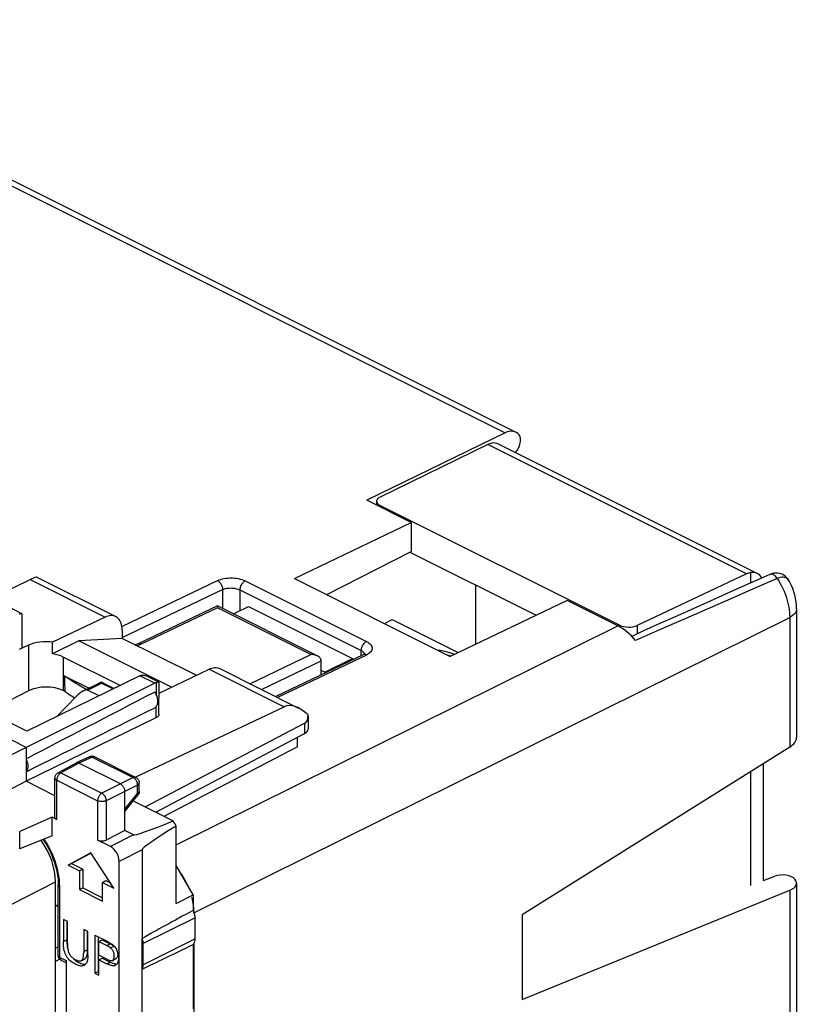
# Model space of a CAD drawing. Units: millimetres. Extents: x 108.6 to 183.9, y 69.4 to 143.6.
# Drawn here: x 152.1 to 183.9, y 103.3 to 143.5 of the extents above; entities that cross this region are included whole.
import ezdxf

# ---------------------------------------------------------------- set-up
doc = ezdxf.new("R2010")
doc.units = ezdxf.units.MM
doc.header["$LTSCALE"] = 16.335
doc.layers.get('0').update_dxf_attribs({"linetype": 'CONTINUOUS'})
for name, color, linetype in [('ASSI', 7, 'CONTINUOUS'), ('DRAFT', 7, 'CONTINUOUS'), ('IMPORT_IGES', 7, 'CONTINUOUS'), ('RACCORDO', 7, 'CONTINUOUS')]:
    doc.layers.add(name, color=color, linetype=linetype)

msp = doc.modelspace()

# ---------------------------------------------------------------- linework, layer by layer
at = {"color": 7, "linetype": 'CONTINUOUS'}
for p, q in [((160.847, 119.202), (161.462, 119.51)), ((161.462, 119.51), (165.704, 117.388)), ((156.3, 118.205), (154.532, 118.109)), ((159.319, 116.696), (156.3, 118.205)), ((158.318, 116.216), (154.532, 118.109)), ((164.573, 116.823), (165.704, 117.388)), ((165.704, 117.388), (165.704, 117.324)), ((164.573, 116.823), (164.432, 116.893)), ((164.573, 116.823), (164.573, 116.783)), ((154.723, 116.063), (155.362, 116.382)), ((153.633, 115.015), (154.42, 115.829)), ((155.356, 115.859), (154.886, 116.094)), ((155.027, 109.441), (154.091, 108.947)), ((155.029, 109.438), (154.232, 109.017)), ((155.963, 108.01), (155.027, 109.441)), ((154.091, 108.947), (154.232, 109.017)), ((154.232, 109.017), (154.697, 108.785)), ((154.091, 108.947), (154.556, 108.714)), ((154.556, 108.714), (154.697, 108.785)), ((154.556, 108.714), (154.556, 107.944)), ((154.697, 108.785), (154.697, 108.015)), ((155.499, 108.243), (155.64, 108.313)), ((155.499, 108.243), (155.963, 108.01)), ((155.499, 107.473), (155.499, 108.243)), ((155.64, 108.313), (155.826, 108.221)), ((154.556, 107.944), (154.697, 108.015)), ((154.556, 107.944), (155.499, 107.473)), ((154.697, 108.015), (155.499, 107.614)), ((154.068, 106.646), (153.899, 106.73)), ((153.899, 106.73), (153.899, 105.83)), ((154.041, 106.66), (154.041, 105.901)), ((154.068, 105.746), (154.068, 106.646)), ((154.898, 106.231), (154.729, 106.315)), ((154.729, 106.315), (154.729, 105.381)), ((154.871, 106.244), (154.871, 105.452)), ((154.899, 105.271), (154.898, 106.231)), ((154.041, 105.901), (154.04, 105.841)), ((155.179, 106.09), (155.179, 104.531)), ((155.321, 106.02), (155.321, 104.602)), ((155.348, 105.823), (155.489, 105.894)), ((155.348, 105.823), (155.674, 105.66)), ((155.348, 105.266), (155.348, 105.823)), ((155.489, 105.894), (155.815, 105.731)), ((155.833, 105.752), (155.853, 105.738)), ((154.871, 105.452), (154.87, 105.419)), ((155.853, 105.738), (155.886, 105.714)), ((154.652, 105.056), (154.773, 105.116)), ((155.677, 105.101), (155.348, 105.266)), ((155.348, 105.083), (155.489, 105.153)), ((155.348, 105.083), (155.675, 104.919)), ((155.348, 104.447), (155.348, 105.083)), ((155.489, 105.153), (155.816, 104.99)), ((155.904, 105.057), (156.045, 105.128)), ((155.179, 104.531), (155.321, 104.602)), ((155.321, 104.602), (155.348, 104.588)), ((156.07, 104.907), (156.084, 104.907)), ((155.179, 104.531), (155.348, 104.447))]:
    msp.add_line(p, q, dxfattribs=at)
at = {"color": 253, "linetype": 'CONTINUOUS'}
for p, q in [((154.886, 116.094), (155.451, 116.377)), ((155.451, 116.377), (155.928, 116.138)), ((153.899, 105.83), (154.041, 105.901)), ((154.729, 105.415), (154.871, 105.486)), ((155.674, 105.66), (155.815, 105.731)), ((155.831, 105.568), (155.972, 105.639)), ((154.651, 105.058), (154.792, 105.128)), ((155.675, 104.919), (155.816, 104.99))]:
    msp.add_line(p, q, dxfattribs=at)
at = {"color": 7, "linetype": 'CONTINUOUS'}
for points in [[(155.541, 116.382), (155.518, 116.392), (155.494, 116.399), (155.469, 116.403), (155.444, 116.403), (155.418, 116.401), (155.393, 116.395), (155.369, 116.386), (155.362, 116.382)], [(154.745, 104.849), (154.729, 104.842), (154.693, 104.831), (154.654, 104.826), (154.612, 104.826), (154.567, 104.833), (154.52, 104.845), (154.472, 104.862), (154.423, 104.883), (154.373, 104.909), (154.323, 104.937), (154.275, 104.969), (154.227, 105.003), (154.182, 105.042), (154.139, 105.084), (154.098, 105.131), (154.061, 105.18), (154.028, 105.232), (153.999, 105.288), (153.974, 105.343), (153.954, 105.398), (153.937, 105.453), (153.924, 105.508), (153.914, 105.562), (153.908, 105.615), (153.903, 105.669), (153.9, 105.722), (153.899, 105.776), (153.899, 105.83)], [(154.04, 105.841), (154.042, 105.783), (154.046, 105.726), (154.051, 105.671)], [(154.068, 105.746), (154.068, 105.704), (154.069, 105.664), (154.071, 105.624), (154.074, 105.585), (154.078, 105.546), (154.083, 105.508), (154.089, 105.471), (154.098, 105.435), (154.108, 105.4), (154.121, 105.366), (154.136, 105.334), (154.153, 105.302), (154.172, 105.273), (154.193, 105.244), (154.215, 105.217), (154.24, 105.192), (154.266, 105.167), (154.293, 105.145), (154.323, 105.124), (154.354, 105.104), (154.387, 105.086)], [(155.179, 106.09), (155.683, 105.838), (155.705, 105.827), (155.727, 105.815), (155.749, 105.803), (155.771, 105.791), (155.792, 105.778), (155.813, 105.765), (155.833, 105.752)], [(154.051, 105.671), (154.058, 105.616), (154.068, 105.563), (154.082, 105.511), (154.083, 105.508)], [(154.698, 105.135), (154.705, 105.156), (154.711, 105.179), (154.716, 105.204), (154.72, 105.23), (154.724, 105.257), (154.726, 105.286), (154.728, 105.317), (154.729, 105.348), (154.729, 105.381)], [(154.87, 105.419), (154.869, 105.387), (154.867, 105.356), (154.865, 105.327), (154.862, 105.299), (154.857, 105.273), (154.852, 105.249)], [(155.831, 105.568), (155.815, 105.579), (155.799, 105.59), (155.783, 105.601), (155.766, 105.611), (155.748, 105.621), (155.73, 105.631), (155.712, 105.641), (155.693, 105.651), (155.674, 105.66)], [(155.815, 105.731), (155.834, 105.721), (155.853, 105.712), (155.872, 105.702), (155.89, 105.692)], [(155.904, 105.057), (155.921, 105.068), (155.936, 105.083), (155.949, 105.1), (155.959, 105.121), (155.967, 105.144), (155.973, 105.17), (155.976, 105.197), (155.977, 105.226), (155.977, 105.255), (155.974, 105.286), (155.97, 105.317), (155.963, 105.348), (155.954, 105.378), (155.943, 105.409), (155.93, 105.438), (155.915, 105.465), (155.899, 105.491), (155.882, 105.514), (155.865, 105.534), (155.848, 105.552), (155.831, 105.568)], [(155.886, 105.714), (155.917, 105.689), (155.946, 105.662), (155.973, 105.633), (155.998, 105.604), (156.022, 105.572)], [(155.89, 105.692), (155.907, 105.682), (155.924, 105.672), (155.941, 105.661)], [(156.022, 105.572), (156.044, 105.537), (156.065, 105.501), (156.083, 105.462), (156.101, 105.42), (156.116, 105.375), (156.129, 105.33), (156.139, 105.283), (156.146, 105.235), (156.151, 105.187), (156.152, 105.141), (156.149, 105.096)], [(156.11, 105.393), (156.112, 105.38), (156.117, 105.348), (156.119, 105.316), (156.118, 105.285), (156.116, 105.255), (156.112, 105.228), (156.105, 105.204), (156.097, 105.183), (156.086, 105.165), (156.074, 105.149), (156.06, 105.137), (156.045, 105.128)], [(154.315, 105.12), (154.352, 105.088), (154.391, 105.057), (154.433, 105.028), (154.477, 105)], [(154.387, 105.086), (154.415, 105.073), (154.443, 105.061), (154.469, 105.051), (154.494, 105.043), (154.519, 105.038), (154.542, 105.034), (154.564, 105.032), (154.585, 105.033), (154.604, 105.036), (154.621, 105.041), (154.632, 105.046)], [(154.477, 105), (154.523, 104.975), (154.57, 104.952), (154.618, 104.931), (154.665, 104.915), (154.709, 104.904), (154.752, 104.898), (154.791, 104.896), (154.806, 104.898)], [(154.632, 105.046), (154.637, 105.048), (154.651, 105.058)], [(154.651, 105.058), (154.662, 105.069), (154.673, 105.083), (154.682, 105.098)], [(154.682, 105.098), (154.691, 105.116), (154.698, 105.135)], [(154.893, 105.161), (154.887, 105.111), (154.88, 105.064), (154.869, 105.02), (154.855, 104.979), (154.838, 104.942), (154.817, 104.909), (154.791, 104.882), (154.762, 104.859), (154.745, 104.849)], [(154.792, 105.128), (154.778, 105.119), (154.773, 105.116)], [(154.852, 105.249), (154.846, 105.226), (154.84, 105.205), (154.832, 105.186), (154.823, 105.168), (154.814, 105.153), (154.803, 105.14), (154.792, 105.128)], [(154.899, 105.271), (154.897, 105.215), (154.893, 105.161)], [(155.677, 105.101), (155.708, 105.086), (155.738, 105.073), (155.766, 105.063), (155.793, 105.054), (155.818, 105.049), (155.842, 105.046), (155.864, 105.047), (155.885, 105.05), (155.904, 105.057)], [(155.816, 104.99), (155.857, 104.97), (155.897, 104.952), (155.935, 104.937), (155.972, 104.925)], [(156.149, 105.096), (156.144, 105.054), (156.135, 105.015), (156.123, 104.978), (156.108, 104.945), (156.091, 104.917), (156.071, 104.891), (156.048, 104.87)], [(156.023, 104.854), (156.007, 104.847), (155.983, 104.84), (155.956, 104.837), (155.928, 104.836), (155.897, 104.839), (155.864, 104.845), (155.829, 104.855), (155.793, 104.867), (155.755, 104.882), (155.716, 104.899), (155.675, 104.919)], [(155.972, 104.925), (156.007, 104.916), (156.04, 104.91), (156.07, 104.907)], [(156.048, 104.87), (156.029, 104.857), (156.023, 104.854)]]:
    msp.add_lwpolyline(points, dxfattribs=at)
at = {"color": 253, "linetype": 'CONTINUOUS'}
for points in [[(155.362, 116.382), (155.367, 116.384), (155.382, 116.389), (155.399, 116.39), (155.416, 116.389), (155.434, 116.384), (155.451, 116.377)], [(155.451, 116.377), (155.47, 116.384), (155.488, 116.389), (155.506, 116.39), (155.522, 116.389), (155.537, 116.384), (155.541, 116.382)]]:
    msp.add_lwpolyline(points, dxfattribs=at)
at = {"color": 7, "linetype": 'CONTINUOUS'}
msp.add_ellipse((154.561, 115.758), major_axis=(0.338, 0.325), ratio=0.319484, start_param=0.113014, end_param=1.68381, dxfattribs=at)
at = {"layer": 'ASSI', "color": 7, "linetype": 'CONTINUOUS'}
for p, q in [((152.206, 119.212), (151.712, 119.459)), ((157.029, 116.677), (152.411, 114.417)), ((157.077, 116.697), (157.102, 116.703)), ((157.799, 116.415), (157.305, 116.662)), ((157.636, 116.374), (152.375, 113.755)), ((159.197, 107.736), (159.197, 107.098)), ((159.27, 106.8), (159.27, 105.934)), ((157.113, 101.946), (157.113, 105.945)), ((157.148, 105.739), (157.148, 104.873)), ((159.197, 105.707), (159.197, 103.071))]:
    msp.add_line(p, q, dxfattribs=at)
at = {"layer": 'ASSI', "color": 253, "linetype": 'CONTINUOUS'}
for p, q in [((157.636, 116.374), (157.029, 116.677)), ((157.685, 116.395), (157.684, 115.919)), ((157.682, 115.414), (157.68, 114.954)), ((157.148, 105.739), (159.27, 106.8)), ((157.148, 104.873), (159.27, 105.934))]:
    msp.add_line(p, q, dxfattribs=at)
at = {"layer": 'ASSI', "color": 7, "linetype": 'CONTINUOUS'}
for points in [[(152.17, 119.212), (152.153, 119.209), (152.134, 119.204), (152.113, 119.198), (152.089, 119.191)], [(152.208, 119.211), (152.206, 119.212), (152.197, 119.214), (152.185, 119.214), (152.17, 119.212)], [(152.215, 119.2), (152.215, 119.203), (152.212, 119.208), (152.208, 119.211)], [(157.029, 116.677), (157.037, 116.681), (157.045, 116.685), (157.053, 116.688), (157.061, 116.691), (157.069, 116.694), (157.077, 116.697)], [(157.102, 116.703), (157.13, 116.706), (157.159, 116.706), (157.19, 116.702), (157.223, 116.695), (157.256, 116.684), (157.291, 116.669), (157.303, 116.663)], [(157.765, 116.415), (157.749, 116.412), (157.73, 116.408), (157.709, 116.402), (157.685, 116.395)], [(157.801, 116.414), (157.799, 116.415), (157.791, 116.417), (157.779, 116.417), (157.765, 116.415)], [(157.808, 116.404), (157.808, 116.406), (157.805, 116.412), (157.801, 116.414)], [(159.197, 107.098), (159.212, 107.065), (159.225, 107.032), (159.237, 106.998), (159.247, 106.965), (159.255, 106.931), (159.261, 106.898), (159.266, 106.865), (159.269, 106.832), (159.27, 106.8)], [(157.113, 105.945), (157.124, 105.91), (157.133, 105.875), (157.139, 105.841), (157.144, 105.807), (157.147, 105.773), (157.148, 105.739)], [(159.27, 105.934), (159.269, 105.902), (159.266, 105.872), (159.261, 105.844), (159.255, 105.817), (159.247, 105.792), (159.237, 105.768), (159.225, 105.746), (159.212, 105.726), (159.197, 105.707)], [(157.148, 104.873), (157.147, 104.84), (157.144, 104.809), (157.139, 104.78), (157.133, 104.752), (157.124, 104.726), (157.113, 104.702)]]:
    msp.add_lwpolyline(points, dxfattribs=at)
for centre, major_axis, ratio, start_param, end_param in [((157.632, 115.94), (0.221, 0.449), 0.60701, 0.529496, 0.671799), ((175.024, 115.031), (19.901, 10.308), 0.017157, 2.481362, 2.68168), ((175.024, 114.164), (19.901, 10.308), 0.017157, -2.699452, -2.499135)]:
    msp.add_ellipse(centre, major_axis=major_axis, ratio=ratio, start_param=start_param, end_param=end_param, dxfattribs=at)
at = {"layer": 'DRAFT', "color": 7, "linetype": 'CONTINUOUS'}
for p, q in [((168.109, 122.935), (166.294, 123.842)), ((163.336, 120.65), (168.109, 122.935)), ((168.109, 122.935), (168.109, 121.754)), ((164.655, 119.991), (168.109, 121.754)), ((163.336, 120.65), (169.7, 117.468)), ((170.745, 117.968), (170.745, 120.382)), ((174.473, 119.753), (169.7, 117.468)), ((153.937, 116.68), (154.948, 116.175)), ((163.468, 113.775), (163.468, 114.17)), ((152.375, 113.755), (150.093, 112.609)), ((152.375, 113.755), (152.375, 112.369)), ((163.468, 113.775), (158.006, 110.938)), ((152.375, 112.369), (150.093, 111.199)), ((153.553, 111.78), (152.375, 112.369)), ((159.197, 107.736), (158.503, 108.935)), ((158.503, 107.372), (159.197, 107.736)), ((153.691, 107.249), (153.578, 107.306)), ((172.643, 106.918), (172.643, 103.454)), ((153.756, 105.1), (153.578, 105.015)), ((153.578, 98.13), (153.578, 105.015))]:
    msp.add_line(p, q, dxfattribs=at)
for points in [[(154.832, 116.117), (154.604, 116.249), (154.263, 116.461), (153.937, 116.68)], [(157.632, 116.015), (157.656, 115.974), (157.677, 115.933), (157.696, 115.891), (157.712, 115.848), (157.725, 115.804), (157.736, 115.761), (157.743, 115.718), (157.748, 115.676), (157.749, 115.635), (157.748, 115.595), (157.743, 115.557), (157.736, 115.522), (157.725, 115.489), (157.712, 115.459), (157.696, 115.432), (157.677, 115.409), (157.656, 115.388), (157.632, 115.371)], [(152.375, 113.278), (152.386, 113.254), (152.397, 113.229), (152.406, 113.204), (152.414, 113.179), (152.422, 113.154), (152.428, 113.129), (152.434, 113.104), (152.438, 113.079), (152.442, 113.055), (152.444, 113.031), (152.446, 113.007), (152.446, 112.983), (152.446, 112.96), (152.444, 112.938), (152.442, 112.916), (152.438, 112.895), (152.434, 112.875), (152.428, 112.855), (152.422, 112.837), (152.414, 112.819), (152.406, 112.802), (152.397, 112.787), (152.386, 112.772), (152.375, 112.759)]]:
    msp.add_lwpolyline(points, dxfattribs=at)
for centre, major_axis, ratio, start_param, end_param in [((166.129, 1589.753), (10.569, 1493.863), 0.007125, -3.308574, -3.305977), ((184.503, 129.365), (40.159, 20.435), 0.008565, 2.299431, 2.493733), ((166.129, 120.538), (15, 0.108), 0.505325, -2.520706, -2.476005), ((184.503, 129.365), (40.159, 20.435), 0.008565, -2.50245, -2.308148)]:
    msp.add_ellipse(centre, major_axis=major_axis, ratio=ratio, start_param=start_param, end_param=end_param, dxfattribs=at)
at = {"layer": 'IMPORT_IGES', "color": 7, "linetype": 'CONTINUOUS'}
for p, q in [((167.014, 118.811), (167.331, 118.97)), ((167.331, 118.97), (170.024, 117.623)), ((169.654, 117.506), (169.589, 117.523)), ((169.726, 117.481), (169.654, 117.506)), ((169.665, 117.632), (169.835, 117.571)), ((169.835, 117.571), (169.875, 117.552))]:
    msp.add_line(p, q, dxfattribs=at)
msp.add_lwpolyline([(169.171, 117.733), (169.295, 117.717), (169.485, 117.681), (169.665, 117.632)], dxfattribs=at)
at = {"layer": 'RACCORDO', "color": 253, "linetype": 'CONTINUOUS'}
for p, q in [((138.253, 143.445), (171.948, 126.597)), ((181.802, 120.835), (171.234, 126.119)), ((166.841, 123.633), (166.841, 123.569)), ((152.539, 120.603), (155.605, 119.07)), ((156.289, 118.696), (160.193, 120.564)), ((161.324, 120.552), (166.274, 118.077)), ((156.3, 118.234), (160.401, 120.197)), ((160.401, 120.197), (160.401, 119.425)), ((161.108, 120.185), (161.108, 119.333)), ((161.108, 120.185), (166.058, 117.71)), ((160.193, 119.457), (157.081, 117.968)), ((164.011, 117.548), (160.193, 119.457)), ((159.234, 106.991), (183.563, 119.058)), ((183.563, 119.058), (183.563, 113.763)), ((158.503, 109.768), (176.544, 118.717)), ((176.624, 118.741), (176.624, 118.674)), ((177.328, 118.732), (177.328, 118.386)), ((152.482, 117.93), (152.482, 116.065)), ((153.896, 117.443), (153.896, 116.073)), ((161.517, 116.354), (164.011, 117.548)), ((166.274, 117.524), (162.648, 115.788)), ((166.058, 117.493), (166.058, 117.71)), ((166.198, 117.574), (166.204, 117.549)), ((161.994, 116.115), (164.432, 117.282)), ((159.848, 116.949), (162.914, 115.416)), ((163.753, 114.736), (163.753, 114.321)), ((154.532, 113.109), (153.8, 112.714)), ((155.075, 113.36), (154.532, 113.109)), ((154.967, 113.369), (154.967, 113.369)), ((155.075, 113.36), (156.753, 112.521)), ((155.184, 113.366), (155.177, 113.368)), ((153.8, 112.714), (155.471, 111.879)), ((153.626, 110.805), (153.626, 112.411)), ((153.626, 112.411), (155.297, 111.575)), ((156.229, 112.261), (155.471, 111.879)), ((156.753, 112.521), (156.229, 112.261)), ((156.93, 112.216), (156.406, 111.956)), ((156.93, 111.876), (156.93, 112.216)), ((156.406, 111.956), (155.647, 111.574)), ((156.406, 111.227), (156.93, 111.876)), ((156.945, 111.806), (156.945, 111.806)), ((155.297, 111.575), (155.297, 109.969)), ((155.647, 111.574), (155.647, 109.971)), ((152.115, 109.609), (152.115, 110.32)), ((156.76, 110.177), (155.824, 109.706)), ((157.113, 109.567), (156.178, 109.096)), ((150.81, 106.859), (153.578, 108.263)), ((153.75, 108.073), (153.746, 108.21)), ((153.75, 105.177), (153.75, 108.073)), ((183.563, 107.917), (183.563, 89.459)), ((153.75, 105.177), (154.007, 105.048))]:
    msp.add_line(p, q, dxfattribs=at)
at = {"layer": 'RACCORDO', "color": 7, "linetype": 'CONTINUOUS'}
for p, q in [((138.687, 143.468), (172.379, 126.622)), ((171.948, 126.597), (166.294, 123.842)), ((171.234, 126.119), (166.838, 123.977)), ((182.236, 120.858), (171.669, 126.141)), ((166.694, 123.807), (166.694, 123.642)), ((166.841, 123.633), (176.624, 118.741)), ((168.055, 121.727), (173.211, 119.149)), ((152.819, 120.703), (156.04, 119.092)), ((181.802, 120.835), (177.328, 118.732)), ((182.751, 120.813), (181.604, 120.303)), ((181.968, 120.889), (181.968, 120.465)), ((145.492, 117.195), (152.539, 120.603)), ((160.19, 119.529), (156.948, 117.977)), ((160.192, 119.53), (160.192, 119.53)), ((164.271, 117.49), (160.193, 119.529)), ((176.544, 118.717), (174.473, 119.753)), ((152.222, 117.894), (152.215, 119.2)), ((155.605, 119.07), (153.461, 118.044)), ((183.844, 119.405), (183.844, 114.162)), ((156.3, 118.552), (156.3, 118.205)), ((152.482, 117.93), (152.094, 117.744)), ((154.532, 118.109), (153.456, 117.571)), ((156.219, 116.281), (153.896, 117.443)), ((166.141, 117.533), (162.574, 115.826)), ((166.161, 117.543), (166.141, 117.533)), ((164.432, 116.715), (164.432, 117.286)), ((157.807, 115.972), (159.848, 116.949)), ((160.283, 116.971), (163.503, 115.361)), ((155.541, 116.382), (155.979, 116.163)), ((157.805, 115.102), (157.808, 116.404)), ((152.482, 116.065), (150.816, 115.215)), ((153.96, 116.04), (153.896, 116.073)), ((156.838, 112.538), (162.914, 115.416)), ((152.411, 114.417), (150.8, 115.222)), ((163.893, 115.035), (163.893, 114.497)), ((152.375, 113.755), (150.113, 114.886)), ((157.68, 114.954), (152.375, 112.369)), ((157.239, 111.321), (163.753, 114.736)), ((157.671, 111.105), (163.753, 114.321)), ((154.967, 113.369), (154.991, 113.379)), ((183.563, 113.763), (172.643, 106.918)), ((154.418, 113.115), (153.684, 112.719)), ((154.418, 113.115), (154.423, 113.118)), ((154.967, 113.369), (154.423, 113.118)), ((156.229, 112.261), (154.532, 113.109)), ((155.161, 113.376), (155.184, 113.366)), ((155.184, 113.366), (156.862, 112.526)), ((182.494, 108.317), (182.494, 113.093)), ((181.968, 112.763), (181.968, 108.115)), ((153.553, 110.894), (153.553, 112.499)), ((157, 111.963), (157, 112.303)), ((156.406, 110.354), (156.406, 111.956)), ((156.406, 111.139), (156.945, 111.806)), ((156.751, 111.565), (158.379, 110.751)), ((153.436, 110.9), (152.115, 110.32)), ((153.436, 110.137), (153.436, 110.9)), ((153.626, 110.805), (153.436, 110.9)), ((156.406, 110.354), (155.647, 109.971)), ((156.76, 110.177), (156.406, 110.354)), ((158.503, 107.372), (158.503, 110.538)), ((153.436, 110.137), (152.115, 109.609)), ((155.824, 109.706), (155.297, 109.969)), ((157.113, 109.567), (157.113, 105.945)), ((156.178, 101.514), (156.178, 109.096)), ((153.578, 105.015), (153.578, 108.263)), ((182.494, 108.317), (182.961, 108.498)), ((183.844, 108.213), (183.844, 89.806)), ((153.691, 105.247), (153.691, 108.143)), ((172.643, 103.454), (183.563, 107.917)), ((159.234, 105.763), (159.234, 77.561)), ((153.691, 105.6), (153.578, 105.549)), ((153.802, 105.068), (154.007, 104.966)), ((154.007, 105.048), (154.007, 101.671))]:
    msp.add_line(p, q, dxfattribs=at)
at = {"layer": 'RACCORDO', "color": 253, "linetype": 'CONTINUOUS'}
for points in [[(160.193, 120.564), (160.257, 120.592), (160.324, 120.615), (160.396, 120.634), (160.472, 120.65), (160.553, 120.662), (160.634, 120.67), (160.717, 120.673), (160.801, 120.672), (160.884, 120.667), (160.965, 120.657), (161.045, 120.644), (161.122, 120.626), (161.193, 120.606), (161.26, 120.581), (161.324, 120.552)], [(183.056, 120.65), (182.109, 120.239), (181.154, 119.823), (180.192, 119.403), (179.224, 118.978), (178.248, 118.548), (177.265, 118.114)], [(183.056, 120.65), (183.027, 120.692), (182.995, 120.73), (182.96, 120.762), (182.924, 120.788), (182.887, 120.808), (182.85, 120.82), (182.814, 120.825), (182.78, 120.822), (182.751, 120.813)], [(183.546, 120.543), (183.52, 120.581), (183.487, 120.617), (183.448, 120.648), (183.404, 120.673), (183.354, 120.69), (183.299, 120.699), (183.241, 120.7), (183.181, 120.692), (183.119, 120.675), (183.056, 120.65)], [(183.056, 120.65), (183.118, 120.552), (183.177, 120.451), (183.233, 120.348), (183.284, 120.243), (183.332, 120.136), (183.376, 120.028), (183.415, 119.919), (183.45, 119.809), (183.48, 119.699), (183.506, 119.59), (183.527, 119.481), (183.543, 119.373), (183.555, 119.266), (183.562, 119.161), (183.563, 119.058)], [(160.193, 120.564), (160.22, 120.548), (160.247, 120.528), (160.274, 120.504), (160.298, 120.476), (160.321, 120.446), (160.342, 120.413), (160.36, 120.378), (160.375, 120.342), (160.386, 120.305), (160.395, 120.268), (160.4, 120.232), (160.401, 120.197)], [(160.401, 120.197), (160.44, 120.213), (160.483, 120.227), (160.528, 120.239), (160.576, 120.249), (160.626, 120.255), (160.677, 120.26), (160.729, 120.262), (160.781, 120.261), (160.833, 120.257), (160.884, 120.251), (160.934, 120.242), (160.981, 120.231), (161.027, 120.218), (161.069, 120.202), (161.108, 120.185)], [(161.324, 120.552), (161.296, 120.537), (161.268, 120.517), (161.242, 120.493), (161.216, 120.465), (161.193, 120.435), (161.172, 120.402), (161.153, 120.367), (161.137, 120.33), (161.125, 120.293), (161.116, 120.256), (161.11, 120.22), (161.108, 120.185)], [(183.844, 119.405), (183.84, 119.363), (183.827, 119.315), (183.805, 119.267), (183.774, 119.221), (183.733, 119.177), (183.684, 119.134), (183.628, 119.095), (183.563, 119.058)], [(157.081, 117.968), (157.018, 117.941), (156.951, 117.918), (156.901, 117.904)], [(157.081, 117.968), (157.054, 117.98), (157.026, 117.987), (157, 117.989), (156.975, 117.986), (156.952, 117.979), (156.948, 117.977)], [(166.274, 118.077), (166.246, 118.062), (166.218, 118.042), (166.192, 118.018), (166.166, 117.99), (166.143, 117.96), (166.121, 117.927), (166.103, 117.892), (166.087, 117.856), (166.074, 117.819), (166.065, 117.781), (166.06, 117.745), (166.058, 117.71)], [(166.274, 118.077), (166.331, 118.046), (166.38, 118.012), (166.421, 117.977), (166.455, 117.939), (166.481, 117.9), (166.498, 117.86), (166.507, 117.819), (166.507, 117.778), (166.498, 117.737), (166.481, 117.698), (166.455, 117.659), (166.421, 117.622), (166.38, 117.587), (166.331, 117.555), (166.274, 117.524)], [(166.058, 117.71), (166.093, 117.69), (166.124, 117.669), (166.15, 117.647), (166.171, 117.624), (166.187, 117.599), (166.198, 117.574)], [(166.274, 117.524), (166.246, 117.535), (166.219, 117.542), (166.192, 117.545), (166.167, 117.542), (166.144, 117.534), (166.141, 117.533)], [(154.988, 113.376), (154.973, 113.371), (154.967, 113.369)], [(155.075, 113.36), (155.057, 113.368), (155.039, 113.374), (155.022, 113.377), (155.005, 113.378), (154.988, 113.376)], [(155.177, 113.368), (155.162, 113.373), (155.146, 113.376), (155.129, 113.375), (155.111, 113.373), (155.093, 113.368), (155.075, 113.36)], [(153.8, 112.714), (153.782, 112.704), (153.764, 112.691), (153.747, 112.676), (153.73, 112.66), (153.713, 112.641), (153.698, 112.621), (153.684, 112.6), (153.671, 112.577), (153.659, 112.554), (153.649, 112.53), (153.641, 112.506), (153.634, 112.482), (153.63, 112.457), (153.627, 112.434), (153.626, 112.411)], [(153.684, 112.719), (153.694, 112.724), (153.71, 112.729), (153.727, 112.731), (153.744, 112.73), (153.762, 112.727), (153.781, 112.722), (153.8, 112.714)], [(153.553, 112.499), (153.553, 112.492), (153.556, 112.479), (153.561, 112.466), (153.57, 112.454), (153.58, 112.442), (153.593, 112.431), (153.608, 112.42), (153.626, 112.411)], [(156.862, 112.526), (156.856, 112.529), (156.84, 112.534), (156.824, 112.536), (156.807, 112.536), (156.79, 112.533), (156.772, 112.528), (156.753, 112.521)], [(156.93, 112.216), (156.929, 112.239), (156.927, 112.263), (156.922, 112.288), (156.916, 112.312), (156.907, 112.337), (156.897, 112.361), (156.886, 112.385), (156.872, 112.408), (156.858, 112.429), (156.842, 112.449), (156.825, 112.467), (156.808, 112.484), (156.79, 112.498), (156.772, 112.511), (156.753, 112.521)], [(156.93, 112.216), (156.947, 112.226), (156.962, 112.236), (156.975, 112.248), (156.985, 112.26), (156.993, 112.272), (156.998, 112.285), (157, 112.298), (157, 112.303)], [(155.471, 111.879), (155.453, 111.868), (155.435, 111.856), (155.418, 111.841), (155.401, 111.824), (155.384, 111.806), (155.369, 111.786), (155.355, 111.764), (155.342, 111.742), (155.33, 111.718), (155.32, 111.694), (155.312, 111.67), (155.306, 111.646), (155.301, 111.622), (155.298, 111.598), (155.297, 111.575)], [(155.471, 111.879), (155.489, 111.868), (155.507, 111.855), (155.524, 111.84), (155.542, 111.823), (155.558, 111.805), (155.573, 111.785), (155.588, 111.763), (155.601, 111.741), (155.612, 111.717), (155.623, 111.693), (155.631, 111.669), (155.638, 111.644), (155.643, 111.62), (155.646, 111.597), (155.647, 111.574)], [(156.93, 111.876), (156.947, 111.886), (156.962, 111.896), (156.975, 111.908), (156.985, 111.92), (156.993, 111.932), (156.998, 111.945), (157, 111.958), (157, 111.963)], [(156.93, 111.876), (156.938, 111.862), (156.944, 111.848), (156.948, 111.836), (156.95, 111.826), (156.949, 111.816), (156.947, 111.809), (156.945, 111.806)], [(155.647, 111.574), (155.628, 111.565), (155.608, 111.558), (155.585, 111.552), (155.562, 111.547), (155.537, 111.543), (155.512, 111.54), (155.486, 111.539), (155.46, 111.539), (155.434, 111.54), (155.408, 111.543), (155.383, 111.547), (155.36, 111.552), (155.337, 111.559), (155.316, 111.567), (155.297, 111.575)], [(153.746, 108.21), (153.735, 108.349), (153.718, 108.49), (153.693, 108.633), (153.662, 108.778), (153.624, 108.923), (153.579, 109.067), (153.528, 109.212), (153.471, 109.355), (153.407, 109.496), (153.339, 109.635), (153.265, 109.771), (153.185, 109.903), (153.116, 110.009)], [(153.691, 108.143), (153.693, 108.13), (153.698, 108.117), (153.707, 108.105), (153.718, 108.093), (153.733, 108.082), (153.75, 108.073)], [(153.691, 105.247), (153.693, 105.234), (153.698, 105.221), (153.707, 105.209), (153.718, 105.197), (153.733, 105.186), (153.75, 105.177)], [(153.75, 105.177), (153.751, 105.159), (153.753, 105.143), (153.757, 105.127), (153.762, 105.113), (153.768, 105.1), (153.776, 105.089), (153.786, 105.079), (153.796, 105.072), (153.802, 105.068)]]:
    msp.add_lwpolyline(points, dxfattribs=at)
at = {"layer": 'RACCORDO', "color": 7, "linetype": 'CONTINUOUS'}
for points in [[(183.558, 120.522), (183.538, 120.557), (183.496, 120.621), (183.449, 120.678), (183.396, 120.729), (183.339, 120.772), (183.277, 120.809), (183.211, 120.837), (183.142, 120.857), (183.071, 120.868), (182.998, 120.87), (182.925, 120.864), (182.85, 120.848), (182.776, 120.823), (182.751, 120.813)], [(181.604, 120.303), (180.964, 120.018), (180.313, 119.727), (179.651, 119.43), (178.978, 119.128), (178.294, 118.821), (177.599, 118.508), (177.111, 118.288)], [(183.844, 119.405), (183.839, 119.553), (183.825, 119.691), (183.802, 119.829), (183.771, 119.966), (183.732, 120.102), (183.686, 120.236), (183.631, 120.369), (183.57, 120.497), (183.558, 120.522)], [(160.192, 119.53), (160.192, 119.529), (160.192, 119.527), (160.192, 119.521), (160.192, 119.513), (160.193, 119.502), (160.192, 119.489), (160.192, 119.474), (160.193, 119.457)], [(156.04, 119.092), (156.004, 119.108), (155.953, 119.123), (155.9, 119.132), (155.843, 119.133), (155.786, 119.128), (155.727, 119.115), (155.667, 119.096), (155.605, 119.07)], [(156.3, 118.552), (156.297, 118.626), (156.289, 118.696), (156.276, 118.761), (156.258, 118.824), (156.235, 118.881), (156.207, 118.934), (156.175, 118.981), (156.138, 119.022), (156.097, 119.057), (156.053, 119.086), (156.04, 119.092)], [(152.222, 117.894), (152.221, 117.886), (152.218, 117.866), (152.211, 117.846), (152.2, 117.827), (152.185, 117.809), (152.167, 117.791), (152.146, 117.774), (152.122, 117.759), (152.094, 117.744)], [(156.948, 117.977), (156.926, 117.967), (156.887, 117.952), (156.84, 117.938), (156.837, 117.937)], [(164.272, 117.49), (164.264, 117.493), (164.23, 117.508), (164.194, 117.52), (164.158, 117.53), (164.121, 117.538), (164.084, 117.544), (164.047, 117.547), (164.011, 117.548)], [(164.432, 117.282), (164.427, 117.317), (164.417, 117.351), (164.401, 117.382), (164.38, 117.41), (164.355, 117.435), (164.327, 117.457), (164.297, 117.476), (164.272, 117.49)], [(166.201, 117.569), (166.184, 117.557), (166.161, 117.543)], [(166.216, 117.583), (166.216, 117.583), (166.212, 117.578), (166.201, 117.569)], [(159.848, 116.949), (159.909, 116.975), (159.97, 116.994), (160.028, 117.006), (160.086, 117.012), (160.142, 117.01), (160.196, 117.002), (160.247, 116.987), (160.283, 116.971)], [(157.805, 115.102), (157.805, 115.096), (157.802, 115.076), (157.795, 115.057), (157.785, 115.037), (157.77, 115.019), (157.753, 115.001), (157.732, 114.984), (157.708, 114.968), (157.68, 114.954)], [(154.991, 113.379), (155.015, 113.385), (155.039, 113.39), (155.064, 113.392), (155.088, 113.391), (155.113, 113.389), (155.137, 113.383), (155.161, 113.376)], [(154.423, 113.118), (154.428, 113.12), (154.444, 113.124), (154.46, 113.127)], [(154.46, 113.127), (154.478, 113.126), (154.496, 113.123), (154.514, 113.117), (154.532, 113.109)], [(153.553, 112.499), (153.554, 112.528), (153.559, 112.554), (153.566, 112.579), (153.575, 112.603), (153.588, 112.627), (153.602, 112.649), (153.62, 112.669), (153.639, 112.688), (153.661, 112.705), (153.684, 112.719)], [(156.229, 112.261), (156.248, 112.25), (156.266, 112.238), (156.284, 112.223), (156.301, 112.206), (156.318, 112.187), (156.333, 112.167), (156.348, 112.146), (156.36, 112.124), (156.372, 112.1), (156.382, 112.076), (156.391, 112.052), (156.397, 112.027), (156.402, 112.003), (156.405, 111.979), (156.406, 111.956)], [(156.862, 112.526), (156.885, 112.513), (156.907, 112.498), (156.927, 112.48), (156.945, 112.46), (156.96, 112.438), (156.974, 112.415), (156.985, 112.39), (156.993, 112.363), (156.998, 112.336), (157, 112.309), (157, 112.303)], [(156.965, 111.835), (156.948, 111.81), (156.945, 111.806)], [(157, 111.963), (157, 111.946), (156.996, 111.917), (156.989, 111.888), (156.978, 111.861), (156.965, 111.835)], [(153.074, 109.993), (153.144, 109.889), (153.224, 109.757), (153.299, 109.62), (153.368, 109.481), (153.431, 109.339), (153.488, 109.195), (153.538, 109.051), (153.582, 108.906), (153.618, 108.762), (153.647, 108.619), (153.669, 108.478), (153.683, 108.34), (153.69, 108.206), (153.691, 108.143)], [(153.774, 105.085), (153.758, 105.099), (153.743, 105.113), (153.73, 105.129), (153.718, 105.147), (153.709, 105.165), (153.701, 105.185), (153.696, 105.205), (153.692, 105.226), (153.691, 105.247)], [(153.802, 105.068), (153.791, 105.074), (153.774, 105.085)]]:
    msp.add_lwpolyline(points, dxfattribs=at)
for centre, major_axis, ratio, start_param, end_param in [((171.936, 125.725), (0.441, 0.898), 0.60701, 5.999648, 6.946257), ((172.224, 126.119), (0.221, 0.449), 0.60701, -2.048402, -0.283537), ((171.221, 125.247), (0.441, 0.898), 0.60701, 0.427845, 0.663072), ((171.218, 125.249), (0.454, 0.891), 0.617698, 0.004305, 0.436397), ((167.194, 123.802), (0.5, -0.007), 0.489238, 2.371796, 3.933866), ((151.82, 120.085), (1.005, 0.614), 0.086492, 0.054177, 0.721273), ((181.79, 119.963), (0.454, 0.891), 0.617698, 0.436397, 0.671624), ((181.793, 119.962), (0.441, 0.898), 0.60701, 5.853881, 6.71103), ((176.544, 116.985), (-0.894, 1.789), 0.612555, 5.063591, 5.598381), ((176.978, 118.91), (0.5, -0.007), 0.489238, -2.349319, -0.78725), ((153.189, 117.576), (1, -0.014), 0.489199, 1.301921, 2.363079), ((153.189, 166.323), (0.71, 99.595), 0.007075, -2.082272, -2.076834), ((153.189, 117.089), (1, 0), 0.500038, 0.785436, 1.300437), ((153.189, 115.711), (1, 0.007), 0.505401, 0.781783, 2.352503), ((163.609, 114.19), (-0.736, 1.204), 0.555249, 5.161203, 6.224035), ((163.393, 115.343), (-0.374, 0.599), 0.554557, -3.183609, -2.331285), ((163.393, 114.494), (0.5, 0.004), 0.505325, -0.771571, -0.003697), ((182.844, 114.109), (0.999, 0.077), 0.551298, -0.810429, -0.04221), ((153.803, 110.897), (0.25, 0.004), 0.51061, 3.13414, 3.919608), ((167.065, 114.937), (10.311, 4.755), 0.027188, -3.119831, -2.585051), ((158.198, 110.469), (-0.224, 0.447), 0.612555, -1.720516, -1.219584), ((167.065, 114.937), (9.951, 5.376), 0.033694, 2.58861, 3.12339), ((152.162, 108.969), (-0.894, 1.789), 0.613104, -2.254638, -1.30965), ((155.474, 110.061), (0.25, 0.004), 0.51061, -2.363578, -0.810234), ((155.824, 109.273), (-0.224, 0.447), 0.612555, -2.255296, -0.684804), ((157.82, 107.697), (-0.894, 1.789), 0.612555, -1.638564, -1.301536), ((183.312, 108.32), (0.5, -0.033), 0.444831, 0.389719, 2.377197), ((182.844, 108.266), (1, -0.067), 0.444831, -0.738216, 0.389719), ((157.82, 107.697), (-0.894, 1.789), 0.612555, 4.027889, 4.376684)]:
    msp.add_ellipse(centre, major_axis=major_axis, ratio=ratio, start_param=start_param, end_param=end_param, dxfattribs=at)

doc.saveas('drawing.dxf')
